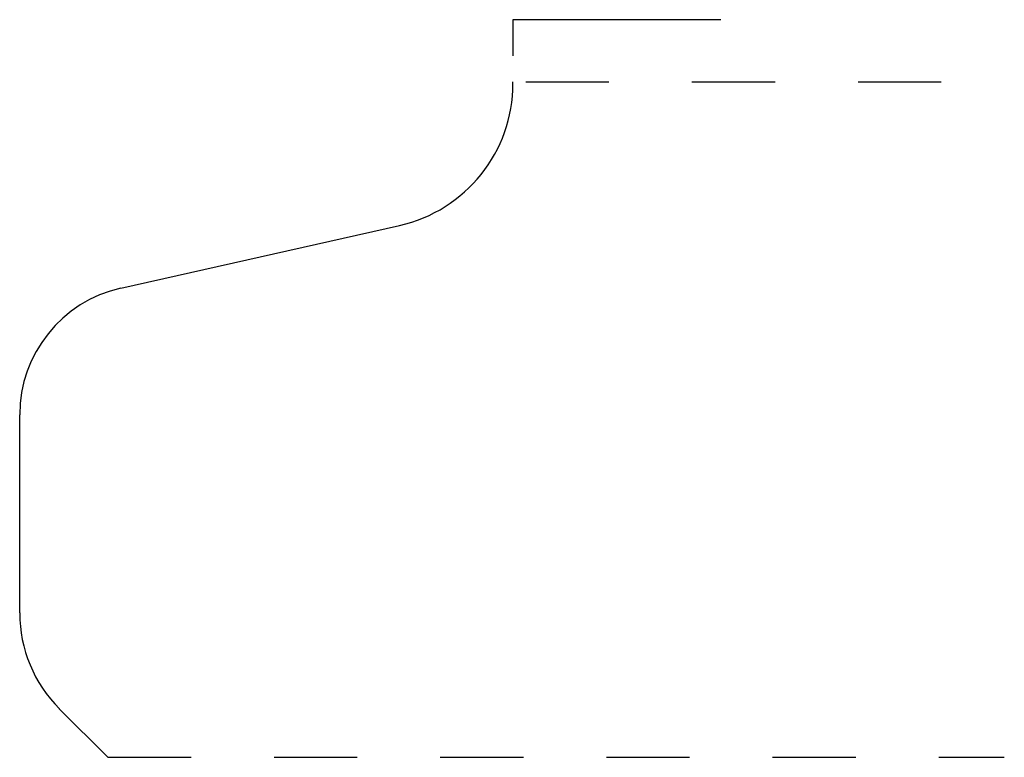
# Model space of a CAD drawing. Extents: x 0 to 1.18, y 0 to 0.89.
import ezdxf

# ---------------------------------------------------------------- set-up
doc = ezdxf.new("R2010")
doc.units = 0
doc.linetypes.add('DASHED', pattern=[0.2, 0.1, -0.1])
doc.layers.add('CK_LEVEL_2', color=7, linetype='CONTINUOUS')

msp = doc.modelspace()

# ---------------------------------------------------------------- linework, layer by layer
at = {"layer": 'CK_LEVEL_2', "color": 23, "linetype": 'CONTINUOUS'}
for p, q in [((0.5937, 0.8877), (0.5937, 0.8442)), ((0.8437, 0.8877), (0.5937, 0.8877))]:
    msp.add_line(p, q, dxfattribs=at)
at = {"layer": 'CK_LEVEL_2', "color": 4, "linetype": 'CONTINUOUS'}
for p, q in [((0.5937, 0.8108), (0.5937, 0.813)), ((0.1062, 0), (0.0477, 0.0585))]:
    msp.add_line(p, q, dxfattribs=at)
at = {"layer": 'CK_LEVEL_2', "color": 4, "linetype": 'DASHED'}
for p, q in [((0.6091, 0.813), (1.185, 0.813)), ((0.1062, 0), (1.185, 0))]:
    msp.add_line(p, q, dxfattribs=at)
at = {"layer": 'CK_LEVEL_2', "color": 121, "linetype": 'CONTINUOUS'}
for p, q in [((0.1218, 0.5647), (0.4572, 0.6401)), ((0, 0.1737), (0, 0.4122))]:
    msp.add_line(p, q, dxfattribs=at)
at = {"layer": 'CK_LEVEL_2', "color": 4, "linetype": 'CONTINUOUS'}
for centre, radius, start, end in [((0.4187, 0.8108), 0.175, 282.6804, 360), ((0.163, 0.1737), 0.163, 180, 225)]:
    msp.add_arc(centre, radius, start, end, dxfattribs=at)
at = {"layer": 'CK_LEVEL_2', "color": 121, "linetype": 'CONTINUOUS'}
msp.add_arc((0.1562, 0.4123), 0.1562, 102.7216, 179.9916, dxfattribs=at)

doc.saveas('drawing.dxf')
